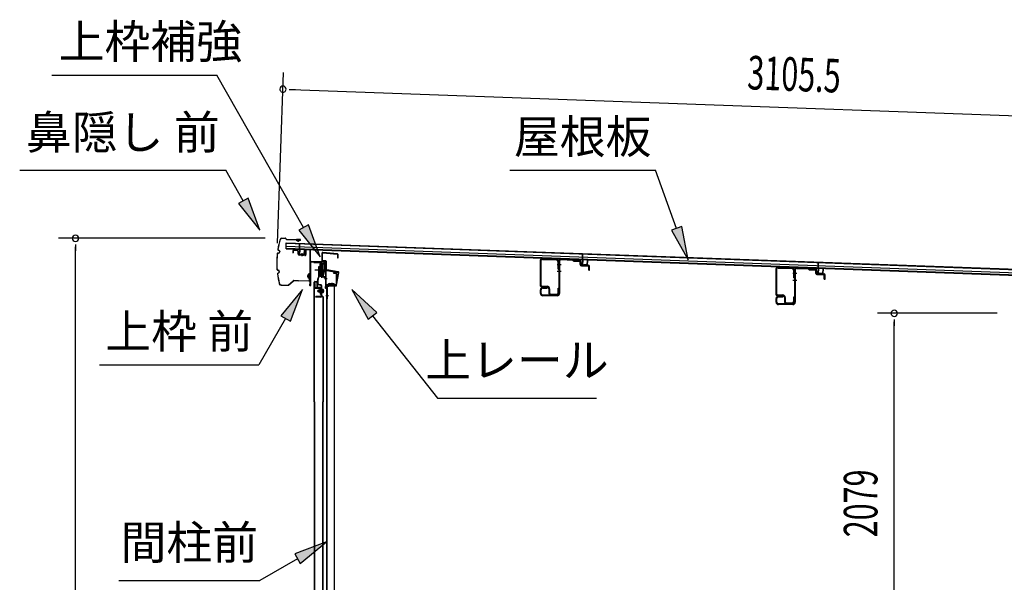
# Model space of a CAD drawing. Extents: x 543 to 20478, y 217 to 14052.
# Drawn here: x 11150 to 14079, y 5827 to 7501 of the extents above; entities that cross this region are included whole.
import ezdxf
from ezdxf.enums import TextEntityAlignment as Align

# ---------------------------------------------------------------- set-up
doc = ezdxf.new("R2010")
doc.units = 0
doc.header["$LTSCALE"] = 50
doc.header["$MEASUREMENT"] = 0
doc.linetypes.add('1PL-M', pattern=[15, 12, -1, 1, -1])
for name, color, linetype in [('HIKIDASHI', 6, 'CONTINUOUS'), ('SUNPOU', 4, 'CONTINUOUS'), ('もや', 2, 'CONTINUOUS'), ('ボルト', 1, 'CONTINUOUS'), ('上レール', 3, 'CONTINUOUS'), ('上枠前', 2, 'CONTINUOUS'), ('上枠補強', 2, 'CONTINUOUS'), ('屋根35', 3, 'CONTINUOUS'), ('屋根桟', 5, 'CONTINUOUS'), ('扉後', 3, 'CONTINUOUS'), ('扉戸車プレート', 6, 'CONTINUOUS'), ('扉戸車補強', 2, 'CONTINUOUS'), ('間柱', 3, 'CONTINUOUS'), ('間柱取付金具', 3, 'CONTINUOUS'), ('鼻隠し前', 1, 'CONTINUOUS')]:
    doc.layers.add(name, color=color, linetype=linetype)
doc.styles.add('00', font='ROMANS', dxfattribs={"width": 0.666667, "bigfont": 'BIGFONT'})
doc.styles.add('01', font='ROMANS', dxfattribs={"height": 3, "bigfont": 'BIGFONT'})

msp = doc.modelspace()

# ---------------------------------------------------------------- linework, layer by layer
at = {"layer": 'HIKIDASHI'}
for p, q in [((11246.1, 7336), (11737, 7336)), ((11995, 6882.6), (11737, 7336)), ((11150.2, 7052.9), (11763.5, 7052.9)), ((11815.2, 6962.1), (11763.5, 7052.9)), ((12608.3, 7052.9), (13041.6, 7052.9)), ((13104.6, 6879.9), (13041.6, 7052.9)), ((11829.7, 6970.3), (11800.7, 6953.8)), ((11800.7, 6953.8), (11864.7, 6875.1)), ((11864.7, 6875.1), (11829.7, 6970.3)), ((12009.5, 6890.8), (11980.5, 6874.3)), ((12044.5, 6795.7), (12009.5, 6890.8)), ((13120.3, 6885.6), (13088.9, 6874.2)), ((13138.8, 6785.9), (13120.3, 6885.6)), ((11980.5, 6874.3), (12044.5, 6795.7)), ((13088.9, 6874.2), (13138.8, 6785.9)), ((11991.2, 6698.4), (11926.8, 6620.1)), ((11955.7, 6603.4), (11991.2, 6698.4)), ((12213.2, 6630.1), (12138.2, 6698.4)), ((12138.2, 6698.4), (12187, 6609.5)), ((12187, 6609.5), (12213.2, 6630.1)), ((11941.2, 6611.8), (11861.3, 6473.4)), ((11926.8, 6620.1), (11955.7, 6603.4)), ((12200.1, 6619.8), (12392.9, 6374.9)), ((11388, 6473.4), (11861.3, 6473.4)), ((12392.9, 6374.9), (12866.2, 6374.9)), ((12063.3, 5946.7), (11968.3, 5911.1)), ((11985, 5882.2), (12063.3, 5946.7)), ((11976.7, 5896.7), (11864.9, 5832.1)), ((11968.3, 5911.1), (11985, 5882.2)), ((11444.9, 5832.1), (11864.9, 5832.1))]:
    msp.add_line(p, q, dxfattribs=at)
for points in [[(11800.7, 6953.8), (11829.7, 6970.3), (11864.7, 6875.1)], [(11980.5, 6874.3), (12009.5, 6890.8), (12044.5, 6795.7)], [(13088.9, 6874.2), (13120.3, 6885.6), (13138.8, 6785.9)], [(11955.7, 6603.4), (11926.8, 6620.1), (11991.2, 6698.4)], [(12213.2, 6630.1), (12187, 6609.5), (12138.2, 6698.4)], [(11985, 5882.2), (11968.3, 5911.1), (12063.3, 5946.7)]]:
    msp.add_solid(points, dxfattribs=at)
at = {"layer": 'SUNPOU'}
for p, q in [((11916.8, 6836.3), (11935.3, 7344.2)), ((11952.2, 7293.5), (11970.9, 7292.8)), ((11958.4, 7293.3), (15013.8, 7182)), ((11880, 6850.5), (11266.1, 6850.5)), ((11316.1, 6831.8), (11316.1, 6813)), ((11316.1, 4521.3), (11316.1, 6825.5)), ((14058.6, 6627.3), (13702, 6627.3)), ((13752, 6608.5), (13752, 6589.8)), ((13752, 4573.5), (13752, 6602.3))]:
    msp.add_line(p, q, dxfattribs=at)
for centre, radius, start, end in [((11933.5, 7294.2), 9.37, 357.9134, 177.9134), ((11933.5, 7294.2), 9.37, 177.9134, 357.9134), ((11316.1, 6850.5), 9.38, 90, 270), ((11316.1, 6850.5), 9.38, 270, 90), ((13752, 6627.3), 9.38, 90, 270), ((13752, 6627.3), 9.38, 270, 90)]:
    msp.add_arc(centre, radius, start, end, dxfattribs=at)
at = {"layer": 'もや'}
for p, q in [((12698.3, 6782.8), (12698.3, 6712)), ((12700.6, 6782.8), (12700.6, 6712)), ((12705.8, 6787.8), (12747.2, 6786.3)), ((12705.9, 6790.1), (12747.3, 6788.6)), ((12752, 6758.3), (12752, 6781.3)), ((12754.3, 6782), (12754.3, 6686.6)), ((12754.3, 6758.3), (12754.3, 6781.3)), ((12756.6, 6782), (12756.6, 6686.6)), ((12761.8, 6787), (12794.5, 6785.8)), ((12761.9, 6789.3), (12794.5, 6788.1)), ((12796.9, 6783.7), (12795.1, 6785.5)), ((12798.6, 6785.3), (12796.7, 6787.1)), ((12799.1, 6782.7), (12817.1, 6782.1)), ((12799.2, 6785), (12817.2, 6784.4)), ((12818, 6772.1), (12818, 6781.1)), ((12820.3, 6772.1), (12820.3, 6781.1)), ((12821.2, 6768.8), (12842.1, 6768.1)), ((12821.3, 6771.1), (12842.2, 6770.4)), ((12843, 6755.3), (12843, 6767.1)), ((12845.3, 6755.3), (12845.3, 6767.1)), ((12752, 6758.3), (12754.3, 6758.3)), ((12843, 6755.3), (12845.3, 6755.3)), ((13399.3, 6756.8), (13399.3, 6686)), ((13401.6, 6756.8), (13401.6, 6686)), ((13406.8, 6761.8), (13448.2, 6760.3)), ((13406.9, 6764.1), (13448.3, 6762.6)), ((13453, 6732.3), (13453, 6755.3)), ((13455.3, 6756), (13455.3, 6660.6)), ((13455.3, 6732.3), (13455.3, 6755.3)), ((13457.6, 6756), (13457.6, 6660.6)), ((13462.8, 6761), (13495.5, 6759.8)), ((13462.9, 6763.3), (13495.5, 6762.1)), ((13497.9, 6757.7), (13496.1, 6759.5)), ((13499.6, 6759.3), (13497.7, 6761.1)), ((13500.1, 6756.7), (13518.1, 6756.1)), ((13500.2, 6759), (13518.2, 6758.4)), ((13519, 6746.1), (13519, 6755.1)), ((13521.3, 6746.1), (13521.3, 6755.1)), ((13522.2, 6742.8), (13543.1, 6742.1)), ((13522.3, 6745.1), (13543.2, 6744.4)), ((13544, 6729.3), (13544, 6741.1)), ((13546.3, 6729.3), (13546.3, 6741.1)), ((13453, 6732.3), (13455.3, 6732.3)), ((13544, 6729.3), (13546.3, 6729.3)), ((12699.3, 6686.6), (12699.3, 6697)), ((12701.6, 6686.6), (12701.6, 6697)), ((12704.9, 6707.7), (12719.3, 6707.7)), ((12704.9, 6705.4), (12719.3, 6705.4)), ((12706.6, 6704.3), (12719.3, 6704.3)), ((12706.6, 6702), (12719.3, 6702)), ((12749.3, 6681.6), (12706.6, 6681.6)), ((12749.3, 6679.3), (12706.6, 6679.3)), ((12719.3, 6702), (12719.3, 6704.3)), ((12724.3, 6700.4), (12724.3, 6688.5)), ((12726.6, 6700.4), (12726.6, 6688.5)), ((12730.9, 6684.2), (12747.7, 6684.2)), ((12730.9, 6681.9), (12747.7, 6681.9)), ((12752, 6688.5), (12752, 6701.9)), ((12752, 6701.9), (12754.3, 6701.9)), ((12754.3, 6688.5), (12754.3, 6701.9)), ((13405.9, 6681.7), (13420.3, 6681.7)), ((13405.9, 6679.4), (13420.3, 6679.4)), ((13400.3, 6660.6), (13400.3, 6671)), ((13402.6, 6660.6), (13402.6, 6671)), ((13407.6, 6678.3), (13420.3, 6678.3)), ((13407.6, 6676), (13420.3, 6676)), ((13450.3, 6655.6), (13407.6, 6655.6)), ((13450.3, 6653.3), (13407.6, 6653.3)), ((13420.3, 6676), (13420.3, 6678.3)), ((13425.3, 6674.4), (13425.3, 6662.5)), ((13427.6, 6674.4), (13427.6, 6662.5)), ((13431.9, 6658.2), (13448.7, 6658.2)), ((13431.9, 6655.9), (13448.7, 6655.9)), ((13453, 6662.5), (13453, 6675.9)), ((13453, 6675.9), (13455.3, 6675.9)), ((13455.3, 6662.5), (13455.3, 6675.9))]:
    msp.add_line(p, q, dxfattribs=at)
at = {"layer": 'もや', "color": 6}
for p, q in [((12749.3, 6772.3), (12761.6, 6772.3)), ((12749.3, 6752.3), (12761.6, 6752.3)), ((13450.3, 6746.3), (13462.6, 6746.3)), ((13450.3, 6726.3), (13462.6, 6726.3))]:
    msp.add_line(p, q, dxfattribs=at)
at = {"layer": 'もや'}
for centre, radius, start, end in [((12705.6, 6782.8), 7.3, 87.9, 180), ((12705.6, 6782.8), 5, 87.9, 180), ((12747, 6781.3), 5, 0, 87.9), ((12747, 6781.3), 7.3, 0, 87.9), ((12761.6, 6782), 7.3, 87.9, 180), ((12761.6, 6782), 5, 87.9, 180), ((12794.4, 6784.8), 3.3, 45, 87.9), ((12794.4, 6784.8), 1, 45, 87.9), ((12799.3, 6786), 3.3, 225, 267.9), ((12799.3, 6786), 1, 225, 267.9), ((12817, 6781.1), 1, 0, 87.9), ((12817, 6781.1), 3.3, 0, 87.9), ((12821.3, 6772.1), 3.3, 180, 267.9), ((12821.3, 6772.1), 1, 180, 267.9), ((12842, 6767.1), 1, 0, 87.9), ((12842, 6767.1), 3.3, 0, 87.9), ((13406.6, 6756.8), 7.3, 87.9, 180), ((13406.6, 6756.8), 5, 87.9, 180), ((13448, 6755.3), 5, 0, 87.9), ((13448, 6755.3), 7.3, 0, 87.9), ((13462.6, 6756), 7.3, 87.9, 180), ((13462.6, 6756), 5, 87.9, 180), ((13495.4, 6758.8), 3.3, 45, 87.9), ((13495.4, 6758.8), 1, 45, 87.9), ((13500.3, 6760), 3.3, 225, 267.9), ((13500.3, 6760), 1, 225, 267.9), ((13518, 6755.1), 1, 0, 87.9), ((13518, 6755.1), 3.3, 0, 87.9), ((13522.3, 6746.1), 3.3, 180, 267.9), ((13522.3, 6746.1), 1, 180, 267.9), ((13543, 6741.1), 1, 0, 87.9), ((13543, 6741.1), 3.3, 0, 87.9), ((12704.9, 6712), 6.6, 180, 270), ((12704.9, 6712), 4.3, 180, 270), ((12706.6, 6697), 7.3, 90, 180), ((12706.6, 6686.6), 7.3, 180, 270), ((12706.6, 6697), 5, 90, 180), ((12706.6, 6686.6), 5, 180, 270), ((12719.3, 6700.4), 7.3, 0, 90), ((12719.3, 6700.4), 5, 0, 90), ((12730.9, 6688.5), 6.6, 180, 270), ((12730.9, 6688.5), 4.3, 180, 270), ((12747.7, 6688.5), 4.3, 270, 0), ((12747.7, 6688.5), 6.6, 270, 0), ((12749.3, 6686.6), 5, 270, 0), ((12749.3, 6686.6), 7.3, 270, 0), ((13405.9, 6686), 6.6, 180, 270), ((13405.9, 6686), 4.3, 180, 270), ((13420.3, 6674.4), 7.3, 0, 90), ((13420.3, 6674.4), 5, 0, 90), ((13407.6, 6671), 7.3, 90, 180), ((13407.6, 6660.6), 7.3, 180, 270), ((13407.6, 6671), 5, 90, 180), ((13407.6, 6660.6), 5, 180, 270), ((13431.9, 6662.5), 6.6, 180, 270), ((13431.9, 6662.5), 4.3, 180, 270), ((13448.7, 6662.5), 4.3, 270, 0), ((13448.7, 6662.5), 6.6, 270, 0), ((13450.3, 6660.6), 5, 270, 0), ((13450.3, 6660.6), 7.3, 270, 0)]:
    msp.add_arc(centre, radius, start, end, dxfattribs=at)
at = {"layer": 'ボルト', "color": 6, "linetype": '1PL-M'}
msp.add_line((12034.7, 6693.6), (12056, 6693.6), dxfattribs=at)
at = {"layer": 'ボルト'}
for p, q in [((12038.8, 6696), (12039.4, 6696.6)), ((12038.8, 6691.2), (12038.8, 6696)), ((12039.4, 6690.6), (12038.8, 6691.2)), ((12039.4, 6696.6), (12042.1, 6696.6)), ((12039.4, 6690.6), (12039.4, 6696.6)), ((12042.1, 6690.6), (12039.4, 6690.6)), ((12049.3, 6699.8), (12049.3, 6687.3)), ((12049.3, 6699.3), (12051.7, 6699.3)), ((12049.3, 6696.5), (12051.7, 6696.5)), ((12049.3, 6690.7), (12051.7, 6690.7)), ((12051.7, 6687.8), (12049.3, 6687.8)), ((12051.7, 6699.3), (12052.6, 6699.3)), ((12051.7, 6696.5), (12052.6, 6696.5)), ((12051.7, 6690.7), (12052.6, 6690.7)), ((12052.6, 6687.8), (12051.7, 6687.8)), ((12053.3, 6697.9), (12053.3, 6689.3))]:
    msp.add_line(p, q, dxfattribs=at)
at = {"layer": 'ボルト', "color": 6}
for p, q in [((12038.8, 6696), (12042.1, 6696)), ((12038.8, 6691.2), (12042.1, 6691.2))]:
    msp.add_line(p, q, dxfattribs=at)
at = {"layer": 'ボルト'}
for centre, radius, start, end in [((12051.6, 6697.9), 1.73, 359.9934, 56.3802), ((12051.6, 6697.9), 1.73, 303.6331, 359.9934), ((12047.6, 6693.6), 5.75, 330, 30), ((12051.6, 6689.3), 1.73, 0.0066, 56.3669), ((12051.6, 6689.3), 1.73, 303.6198, 0.0066)]:
    msp.add_arc(centre, radius, start, end, dxfattribs=at)
at = {"layer": '上レール'}
for p, q in [((12025.5, 6780.3), (12026.7, 6780.3)), ((12025.5, 6780.3), (12025.5, 6778.4)), ((12025.5, 6778.4), (12045.1, 6778.4)), ((12026.7, 6780.3), (12026.7, 6779.6)), ((12026.7, 6779.6), (12046.3, 6779.6)), ((12045.1, 6778.4), (12045.1, 6774.6)), ((12045.1, 6774.6), (12056.9, 6774.6)), ((12046.3, 6779.6), (12046.3, 6775.8)), ((12046.3, 6775.8), (12056.9, 6775.8)), ((12054.5, 6779.6), (12054.5, 6778.4)), ((12054.5, 6779.6), (12058.1, 6779.6)), ((12054.5, 6778.4), (12056.9, 6778.4)), ((12056.9, 6778.4), (12056.9, 6775.8)), ((12056.9, 6774.6), (12056.9, 6755.4)), ((12058.1, 6776.1), (12058.1, 6779.6)), ((12058.1, 6776.1), (12060.5, 6776.1)), ((12058.1, 6775.1), (12060.5, 6775.1)), ((12058.1, 6775.1), (12058.1, 6755.2)), ((12060.5, 6775.1), (12060.5, 6776.1)), ((12046.2, 6739.9), (12046.2, 6739.9)), ((12046.5, 6739.6), (12047, 6739.6)), ((12047, 6736.1), (12047, 6739.6)), ((12047, 6736.1), (12047, 6739.6)), ((12048.2, 6739.6), (12048.7, 6739.6)), ((12048.2, 6737.3), (12048.2, 6739.6)), ((12049.1, 6739.9), (12049.1, 6739.9)), ((12052.1, 6737.3), (12056.9, 6755.4)), ((12053.3, 6737.1), (12058.1, 6755.2)), ((12047, 6736.1), (12057.5, 6736.1)), ((12048.2, 6737.3), (12052.1, 6737.3)), ((12053.3, 6737.1), (12057.9, 6737.1)), ((12053.3, 6737.1), (12058.5, 6737.1)), ((12057.5, 6732.1), (12057.5, 6736.1)), ((12060.5, 6732.1), (12057.5, 6732.1)), ((12058.5, 6737.1), (12058.5, 6733.1)), ((12058.5, 6733.1), (12060.5, 6733.1)), ((12060.5, 6733.1), (12060.5, 6732.1))]:
    msp.add_line(p, q, dxfattribs=at)
for centre, radius, start, end in [((12047.6, 6739.6), 1.5, 16.8836, 163.1164), ((12046.5, 6739.9), 0.34, 163.1164, 180), ((12046.5, 6739.9), 0.34, 180, 270), ((12048.7, 6739.9), 0.34, 270, 0), ((12048.7, 6739.9), 0.34, 0, 16.8836)]:
    msp.add_arc(centre, radius, start, end, dxfattribs=at)
at = {"layer": '上枠前'}
for p, q in [((11962.5, 6811.9), (11962.5, 6807.1)), ((11962.5, 6807.1), (11963.5, 6807.1)), ((11963.5, 6811.9), (11963.5, 6807.1)), ((11976.7, 6814.2), (11965.7, 6814.9)), ((11976.7, 6813.2), (11965.7, 6813.9)), ((11978.5, 6802.9), (11978.5, 6811.2)), ((11979.5, 6802.9), (11979.5, 6811.2)), ((11998.3, 6798.9), (11981.3, 6799.9)), ((11998.4, 6799.9), (11981.4, 6800.9)), ((12000.5, 6814.7), (12000.5, 6802.1)), ((12000.5, 6814.6), (12000.5, 6801.9)), ((12001.5, 6814.7), (12001.5, 6802.1)), ((12001.5, 6814.6), (12001.5, 6801.9)), ((12003.7, 6817.6), (12012.7, 6817)), ((12003.7, 6816.6), (12012.7, 6816.1)), ((12014.5, 6717.6), (12014.5, 6814.2)), ((12014.5, 6717.6), (12014.5, 6814.1)), ((12015.5, 6711.3), (12015.5, 6814.2)), ((12015.5, 6711.3), (12015.5, 6814.1)), ((12016.5, 6711.3), (12016.5, 6778.3)), ((12019.5, 6781.3), (12058.5, 6781.3)), ((12019.5, 6780.3), (12058.5, 6780.3)), ((12060.5, 6710.6), (12060.5, 6778.3)), ((12061.5, 6704.3), (12061.5, 6778.3)), ((12084, 6747.3), (12090.5, 6747.3)), ((12084, 6746.3), (12090.5, 6746.3)), ((12092.5, 6716.3), (12092.5, 6744.3)), ((12093.5, 6715.5), (12093.5, 6744.3)), ((12014.4, 6717), (12012.6, 6712)), ((12015.4, 6716.6), (12013.6, 6711.6)), ((12060.4, 6710), (12058.6, 6705)), ((12061.4, 6709.6), (12059.6, 6704.6)), ((12062.5, 6704.3), (12062.5, 6710.3)), ((12064.5, 6713.3), (12089.5, 6713.3)), ((12064.5, 6712.3), (12089.5, 6712.3))]:
    msp.add_line(p, q, dxfattribs=at)
at = {"layer": '上枠前', "color": 6}
msp.add_line((12065.3, 6729.8), (12057.3, 6729.8), dxfattribs=at)
at = {"layer": '上枠前'}
for centre, radius, start, end in [((11965.5, 6811.9), 3, 86.5, 180), ((11965.5, 6811.9), 2, 86.5, 180), ((11976.5, 6811.2), 3, 0, 86.5), ((11976.5, 6811.2), 2, 0, 86.5), ((11981.5, 6802.9), 3, 180, 266.5), ((11981.5, 6802.9), 2, 180, 266.5), ((11998.5, 6801.9), 3, 266.5, 0), ((11998.5, 6801.9), 2, 266.5, 0), ((12003.5, 6814.6), 3, 86.5, 180), ((12003.5, 6814.6), 2, 86.5, 180), ((12012.5, 6814.1), 3, 0, 86.5), ((12012.5, 6814.1), 2, 0, 86.5), ((12018.5, 6778.3), 3, 90, 180), ((12018.5, 6778.3), 2, 90, 180), ((12058.5, 6778.3), 3, 0, 90), ((12058.5, 6778.3), 2, 0, 90), ((12084, 6746.8), 0.5, 90, 270), ((12090.5, 6744.3), 3, 0, 90), ((12090.5, 6744.3), 2, 0, 90), ((12014.5, 6711.3), 2, 160.5288, 0), ((12014.5, 6711.3), 1, 160.5288, 0), ((12012.5, 6717.6), 2, 340.5288, 0), ((12012.5, 6717.6), 3, 340.5288, 0), ((12058.5, 6710.6), 2, 340.5288, 0), ((12058.5, 6710.6), 3, 340.5288, 0), ((12064.5, 6710.3), 3, 90, 180), ((12064.5, 6710.3), 2, 90, 180), ((12089.5, 6716.3), 3, 270, 0), ((12089.5, 6716.3), 4, 270, 0), ((12060.5, 6704.3), 2, 160.5288, 0), ((12060.5, 6704.3), 1, 160.5288, 0)]:
    msp.add_arc(centre, radius, start, end, dxfattribs=at)
at = {"layer": '上枠補強', "flags": 128}
msp.add_lwpolyline([(12090.7, 6710.4), (12062.8, 6710.4), (12062.8, 6708.8), (12090.7, 6708.8, 0.36397), (12093.2, 6710.9), (12099.7, 6747.6, 0.414214), (12097.6, 6750.6), (12064, 6756.5, -0.36397), (12063.1, 6757.5), (12063.1, 6780.3, 0.414214), (12060.5, 6782.9), (12052.1, 6782.9, -0.414214), (12051.1, 6783.9), (12051.1, 6805.9, -0.442617), (12052.2, 6806.9), (12095, 6802.8, -0.386369), (12095.9, 6801.8), (12095.9, 6792.7), (12097.5, 6792.7), (12097.5, 6801.8, 0.386369), (12095.2, 6804.4), (12052.4, 6808.5, 0.442617), (12049.5, 6805.9), (12049.5, 6783.9, 0.414214), (12052.1, 6781.3), (12060.5, 6781.3, -0.414214), (12061.5, 6780.3), (12061.5, 6757.5, 0.36397), (12063.7, 6754.9), (12097.3, 6749, -0.414214), (12098.1, 6747.8), (12091.6, 6711.2, -0.36397)], format="xyb", close=True, dxfattribs=at)
at = {"layer": '屋根35'}
for p, q in [((11942.5, 6819.4), (11943.1, 6837.3)), ((11942.5, 6819.4), (11943.1, 6837.3)), ((11942.8, 6827.3), (14963.8, 6717.3)), ((11943.1, 6837.3), (14989.1, 6726.4)), ((11943.1, 6835.8), (14964.1, 6725.8)), ((11942.5, 6820.9), (14963.5, 6710.8)), ((11942.5, 6819.4), (14988.5, 6708.4))]:
    msp.add_line(p, q, dxfattribs=at)
at = {"layer": '屋根桟', "color": 2}
for p, q in [((11982.4, 6817.6), (11983.1, 6834.4)), ((11983.1, 6834.4), (11984.1, 6834.3)), ((11983.4, 6815.9), (11984.1, 6834.3)), ((11962.4, 6817.6), (11962.5, 6818.6)), ((11962.4, 6817.6), (11981.4, 6816.9)), ((11962.5, 6818.6), (11981.5, 6817.9)), ((11965.4, 6817.6), (11967.1, 6816.4)), ((11966, 6818.4), (11967.7, 6817.2)), ((11969.8, 6815.4), (11973.8, 6815.3)), ((11969.9, 6816.4), (11973.8, 6816.3)), ((11977.8, 6818), (11976.1, 6816.9)), ((11978.4, 6817.1), (11976.6, 6816)), ((11982.4, 6815.9), (11981.9, 6802.9)), ((11983.4, 6815.9), (11982.9, 6802.9)), ((11983.8, 6800.8), (11995.8, 6800.4)), ((11983.9, 6801.8), (11995.9, 6801.4)), ((11986.2, 6801.8), (11986.2, 6803.5)), ((11986.2, 6803.5), (11993.6, 6803.3)), ((11987.4, 6801.7), (11987.4, 6803.5)), ((11990, 6806.3), (11989.7, 6796.8)), ((11992.4, 6801.5), (11992.4, 6803.3)), ((11993.6, 6801.5), (11993.6, 6803.3)), ((11996.9, 6802.4), (11997.4, 6815.4)), ((11997.4, 6815.4), (11998.4, 6815.3)), ((11997.9, 6802.3), (11998.4, 6815.3)), ((12824.4, 6787), (12825, 6803.7)), ((12825, 6803.7), (12826, 6803.7)), ((12825.3, 6785.2), (12826, 6803.7)), ((12804.4, 6787.9), (12823.4, 6787.3)), ((12804.4, 6786.9), (12804.4, 6787.9)), ((12804.4, 6786.9), (12823.4, 6786.3)), ((12807.3, 6786.9), (12809, 6785.7)), ((12807.9, 6787.7), (12809.6, 6786.5)), ((12811.8, 6785.8), (12815.8, 6785.6)), ((12811.8, 6784.8), (12815.7, 6784.6)), ((12819.8, 6787.3), (12818, 6786.2)), ((12820.3, 6786.5), (12818.5, 6785.4)), ((12824.3, 6785.2), (12823.9, 6772.2)), ((12825.3, 6785.2), (12824.8, 6772.2)), ((12825.8, 6771.2), (12837.8, 6770.7)), ((12825.8, 6770.2), (12837.8, 6769.7)), ((12828.1, 6771.1), (12828.2, 6772.9)), ((12828.2, 6772.9), (12835.6, 6772.6)), ((12829.3, 6771), (12829.4, 6772.8)), ((12834.3, 6770.8), (12834.4, 6772.6)), ((12835.5, 6770.8), (12835.6, 6772.6)), ((12838.8, 6771.7), (12839.3, 6784.7)), ((12839.3, 6784.7), (12840.3, 6784.6)), ((12839.8, 6771.6), (12840.3, 6784.6)), ((13525.4, 6761.4), (13526, 6778.2)), ((13526, 6778.2), (13527, 6778.1)), ((13526.4, 6759.6), (13527, 6778.1)), ((13505.4, 6762.4), (13524.4, 6761.7)), ((13505.4, 6761.4), (13505.4, 6762.4)), ((13505.4, 6761.4), (13524.4, 6760.7)), ((13508.4, 6761.4), (13510.1, 6760.2)), ((13508.9, 6762.2), (13510.6, 6761)), ((13512.8, 6760.2), (13516.8, 6760.1)), ((13512.8, 6759.2), (13516.8, 6759.1)), ((13520.8, 6761.8), (13519, 6760.7)), ((13521.3, 6760.9), (13519.6, 6759.8)), ((13525.4, 6759.7), (13524.9, 6746.7)), ((13526.4, 6759.6), (13525.9, 6746.7)), ((13526.8, 6745.6), (13538.8, 6745.2)), ((13526.8, 6744.6), (13538.8, 6744.2)), ((13529.1, 6745.5), (13529.2, 6747.3)), ((13529.2, 6747.3), (13536.6, 6747.1)), ((13530.3, 6745.5), (13530.4, 6747.3)), ((13535.3, 6745.3), (13535.4, 6747.1)), ((13536.5, 6745.3), (13536.6, 6747.1)), ((13539.9, 6746.1), (13540.3, 6759.1)), ((13540.3, 6759.1), (13541.3, 6759.1)), ((13540.9, 6746.1), (13541.3, 6759.1))]:
    msp.add_line(p, q, dxfattribs=at)
for centre, radius, start, end in [((11970, 6820.4), 5, 234.2233, 267.9134), ((11970, 6820.4), 4, 234.2233, 267.9134), ((11974, 6820.3), 4, 267.9134, 301.6035), ((11974, 6820.3), 5, 267.9134, 301.6035), ((11981.4, 6815.9), 1, 357.9134, 87.9134), ((11981.4, 6815.9), 2, 357.9134, 87.9134), ((11983.9, 6802.8), 2, 177.9134, 267.9134), ((11983.9, 6802.8), 1, 177.9134, 267.9134), ((11986.4, 6801.7), 1, 267.9134, 357.9134), ((11993.4, 6801.5), 1, 177.9134, 267.9134), ((11995.9, 6802.4), 2, 267.9134, 357.9134), ((11995.9, 6802.4), 1, 267.9134, 357.9134), ((12811.9, 6789.8), 5, 234.2233, 267.9134), ((12811.9, 6789.8), 4, 234.2233, 267.9134), ((12815.9, 6789.6), 5, 267.9134, 301.6035), ((12815.9, 6789.6), 4, 267.9134, 301.6035), ((12823.3, 6785.3), 2, 357.9134, 87.9134), ((12823.3, 6785.3), 1, 357.9134, 87.9134), ((12825.8, 6772.2), 2, 177.9134, 267.9134), ((12825.8, 6772.2), 1, 177.9134, 267.9134), ((12828.3, 6771.1), 1, 267.9134, 357.9134), ((12835.3, 6770.8), 1, 177.9134, 267.9134), ((12837.8, 6771.7), 1, 267.9134, 357.9134), ((12837.8, 6771.7), 2, 267.9134, 357.9134), ((13513, 6764.2), 5, 234.2233, 267.9134), ((13513, 6764.2), 4, 234.2233, 267.9134), ((13516.9, 6764.1), 4, 267.9134, 301.6035), ((13516.9, 6764.1), 5, 267.9134, 301.6035), ((13524.4, 6759.7), 2, 357.9134, 87.9134), ((13524.4, 6759.7), 1, 357.9134, 87.9134), ((13526.9, 6746.6), 2, 177.9134, 267.9134), ((13526.9, 6746.6), 1, 177.9134, 267.9134), ((13529.3, 6745.5), 1, 267.9134, 357.9134), ((13536.3, 6745.3), 1, 177.9134, 267.9134), ((13538.9, 6746.2), 2, 267.9134, 357.9134), ((13538.9, 6746.2), 1, 267.9134, 357.9134)]:
    msp.add_arc(centre, radius, start, end, dxfattribs=at)
at = {"layer": '扉後'}
for p, q in [((12026.7, 6363.4), (12026.7, 6720)), ((12027.3, 6363.4), (12027.3, 6720)), ((12028.3, 6721.6), (12034.1, 6721.6)), ((12028.3, 6721), (12034.1, 6721)), ((12035.1, 6704.6), (12035.1, 6720)), ((12035.7, 6704.6), (12035.7, 6720)), ((12046.1, 6703.6), (12036.7, 6703.6)), ((12046.1, 6703), (12036.7, 6703)), ((12046.1, 6701.6), (12046.7, 6701.6)), ((12046.1, 6683), (12046.1, 6701.6)), ((12051.9, 6676.6), (12046.6, 6681.9)), ((12046.7, 6683), (12046.7, 6701.6)), ((12047.1, 6695.6), (12046.7, 6695.6)), ((12052.3, 6677.1), (12047, 6682.3)), ((12047.1, 6684.2), (12047.1, 6702)), ((12047.1, 6684.2), (12047.7, 6684.2)), ((12047.7, 6684.2), (12047.7, 6702)), ((12052.1, 6675.9), (12052.1, 6363.4)), ((12052.7, 6675.9), (12052.7, 6363.4)), ((12026.7, 6363.4), (12026.7, 4545.2)), ((12027.3, 6363.4), (12027.3, 4545.2)), ((12052.1, 4589.3), (12052.1, 6363.4)), ((12052.7, 4589.3), (12052.7, 6363.4))]:
    msp.add_line(p, q, dxfattribs=at)
for centre, radius, start, end in [((12028.3, 6720), 1.6, 141.3178, 180), ((12028.3, 6720), 1.6, 90, 141.3178), ((12028.3, 6720), 1, 90, 180), ((12034.1, 6720), 1.6, 38.6822, 90), ((12034.1, 6720), 1, 0, 90), ((12034.1, 6720), 1.6, 0, 38.6822), ((12036.7, 6704.6), 1.6, 180, 270), ((12036.7, 6704.6), 1, 180, 270), ((12046.1, 6702), 1.6, 0, 90), ((12046.1, 6702), 1, 0, 90), ((12047.7, 6683), 1.6, 180, 225), ((12047.1, 6684.2), 0.6, 228.1897, 0), ((12047.7, 6683), 1, 180, 225), ((12051.1, 6675.9), 1, 0, 45), ((12051.1, 6675.9), 1.6, 0, 45)]:
    msp.add_arc(centre, radius, start, end, dxfattribs=at)
at = {"layer": '扉戸車プレート'}
for p, q in [((12043.6, 6767.1), (12041.8, 6766.8)), ((12041.8, 6737.8), (12041.8, 6766.8)), ((12044.1, 6774.1), (12043.6, 6773.6)), ((12043.6, 6773.6), (12043.6, 6738.6)), ((12045.6, 6774.1), (12044.1, 6774.1)), ((12044.1, 6774.1), (12044.1, 6738.1)), ((12045.6, 6774.1), (12045.6, 6738.1)), ((12047.6, 6780.2), (12047.6, 6733.1)), ((12051.1, 6774.1), (12049.6, 6774.1)), ((12049.6, 6774.1), (12049.6, 6738.1)), ((12051.6, 6773.6), (12051.1, 6774.1)), ((12051.1, 6774.1), (12051.1, 6738.1)), ((12051.6, 6773.6), (12051.6, 6738.6)), ((12028.3, 6756.1), (12062.3, 6756.1)), ((12040.2, 6737.8), (12040.2, 6766.1)), ((12040.2, 6766.1), (12041.8, 6766.1)), ((12041.8, 6745.3), (12043.6, 6745.1)), ((12044.1, 6738.1), (12043.6, 6738.6)), ((12044.1, 6738.1), (12045.6, 6738.1)), ((12049.6, 6738.1), (12051.1, 6738.1)), ((12051.1, 6738.1), (12051.6, 6738.6)), ((12036.7, 6715.1), (12036.7, 6727.7)), ((12037, 6729), (12040.1, 6737)), ((12038.3, 6715.1), (12038.3, 6727.7)), ((12038.3, 6715.1), (12038.3, 6727.7)), ((12038.5, 6728.4), (12041.6, 6736.5)), ((12046.3, 6710.3), (12039.4, 6711.7)), ((12046.7, 6711.8), (12039.8, 6713.2)), ((12047.7, 6679.2), (12047.7, 6708.3)), ((12049.3, 6679.2), (12049.3, 6708.3)), ((12045.7, 6677.2), (12031.3, 6677.2)), ((12031.3, 6675.6), (12031.3, 6677.2)), ((12045.7, 6675.6), (12031.3, 6675.6))]:
    msp.add_line(p, q, dxfattribs=at)
for centre, radius, start, end in [((12047.6, 6773.1), 2, 180, 0), ((12038.2, 6737.8), 2, 338.7495, 0), ((12038.2, 6737.8), 3.6, 338.7495, 0), ((12047.6, 6739.1), 2, 0, 180), ((12040.3, 6727.7), 3.6, 158.7495, 180), ((12040.3, 6715.1), 3.6, 180, 255.1065), ((12040.3, 6727.7), 2, 158.7495, 180), ((12040.3, 6715.1), 2, 180, 255.1065), ((12045.7, 6708.3), 2, 0, 75.1065), ((12045.7, 6708.3), 3.6, 0, 75.1065), ((12045.7, 6679.2), 2, 270, 0), ((12045.7, 6679.2), 3.6, 270, 0)]:
    msp.add_arc(centre, radius, start, end, dxfattribs=at)
at = {"layer": '扉戸車補強'}
for p, q in [((12028.1, 6704.1), (12028.1, 6715.6)), ((12029.7, 6715.6), (12028.1, 6715.6)), ((12029.7, 6704.1), (12029.7, 6715.6)), ((12043.5, 6703.1), (12030.7, 6703.1)), ((12043.5, 6701.5), (12030.7, 6701.5)), ((12043.5, 6698.2), (12042.1, 6698.2)), ((12042.1, 6698.2), (12042.1, 6689)), ((12042.1, 6689), (12042.1, 6690.6)), ((12043.5, 6689), (12042.1, 6689)), ((12044.5, 6699.2), (12044.5, 6700.5)), ((12044.5, 6688), (12044.5, 6699.2)), ((12044.5, 6688), (12044.5, 6684.6)), ((12046.1, 6684.6), (12044.5, 6684.6)), ((12046.1, 6684.6), (12046.1, 6700.5))]:
    msp.add_line(p, q, dxfattribs=at)
for centre, radius, start, end in [((12030.7, 6704.1), 2.6, 180, 270), ((12030.7, 6704.1), 1, 180, 270), ((12043.5, 6700.5), 2.6, 0, 90), ((12043.5, 6700.5), 1, 0, 90), ((12043.5, 6699.2), 1, 270, 0), ((12043.5, 6688), 1, 0, 90)]:
    msp.add_arc(centre, radius, start, end, dxfattribs=at)
at = {"layer": '間柱'}
for p, q in [((12086.8, 6710.4), (12062.8, 6710.4)), ((12062.8, 6710.4), (12062.8, 4561.4)), ((12063.8, 6710.4), (12063.8, 4561.4)), ((12086.8, 4561.4), (12086.8, 6710.4))]:
    msp.add_line(p, q, dxfattribs=at)
at = {"layer": '間柱取付金具'}
for p, q in [((12067.1, 6709.6), (12067.3, 6709.6)), ((12068.3, 6710.6), (12068.3, 6712.3)), ((12070.6, 6710.6), (12070.6, 6712.3)), ((12071.6, 6715.6), (12085.3, 6715.6)), ((12071.6, 6713.3), (12085.3, 6713.3)), ((12085.3, 6713.3), (12085.3, 6715.6)), ((12063.8, 6670.6), (12063.8, 6706.3)), ((12066.1, 6670.6), (12066.1, 6706.3)), ((12067.1, 6707.3), (12067.3, 6707.3)), ((12066.1, 6670.6), (12063.8, 6670.6))]:
    msp.add_line(p, q, dxfattribs=at)
at = {"layer": '間柱取付金具', "color": 6}
for p, q in [((12079.3, 6718.1), (12079.3, 6710.8)), ((12061.3, 6680.6), (12068.6, 6680.6))]:
    msp.add_line(p, q, dxfattribs=at)
at = {"layer": '間柱取付金具'}
for centre, radius, start, end in [((12067.1, 6706.3), 3.3, 90, 180), ((12067.3, 6710.6), 1, 270, 0), ((12067.3, 6710.6), 3.3, 270, 0), ((12071.6, 6712.3), 3.3, 90, 180), ((12071.6, 6712.3), 1, 90, 180), ((12067.1, 6706.3), 1, 90, 180)]:
    msp.add_arc(centre, radius, start, end, dxfattribs=at)
at = {"layer": '鼻隠し前'}
for p, q in [((11930.1, 6851), (11939.6, 6850.9)), ((11930.1, 6851), (11939.6, 6850.9)), ((11930.1, 6850.5), (11939.6, 6850.4)), ((11941.2, 6849.4), (11941.9, 6848.4)), ((11941.7, 6849.7), (11942.3, 6848.7)), ((11943.9, 6847.3), (11984.4, 6846.6)), ((11944, 6847.8), (11984.4, 6847.1)), ((11973.8, 6843.5), (11974, 6844)), ((11977.7, 6841.9), (11973.8, 6843.5)), ((11984.4, 6847.1), (11973.9, 6847.3)), ((11977.9, 6842.4), (11974, 6844)), ((11979.6, 6842.5), (11984.9, 6844.8)), ((11985.2, 6844.4), (11979.9, 6842)), ((11918.2, 6806.6), (11921.3, 6807.1)), ((11918.3, 6806.1), (11921.4, 6806.7)), ((11919.4, 6815.4), (11922.2, 6814)), ((11919.7, 6815.8), (11922.4, 6814.4)), ((11923.3, 6811.9), (11922.9, 6808.8)), ((11923.8, 6811.9), (11923.4, 6808.8)), ((11917.4, 6755.8), (11920.4, 6755.1)), ((11917.5, 6756.3), (11920.5, 6755.6)), ((11918.4, 6747), (11921.2, 6748.3)), ((11918.6, 6746.5), (11921.4, 6747.8)), ((11922.3, 6750.3), (11922, 6753.4)), ((11922.8, 6750.3), (11922.5, 6753.4)), ((12009.3, 6743.9), (12007, 6738.5)), ((12007.5, 6738.3), (12009.7, 6743.7)), ((12011.5, 6743.1), (12012.1, 6726.3)), ((12012.6, 6726.3), (12012, 6743.2)), ((12012.1, 6740.3), (12012.6, 6726.3)), ((11927.9, 6711.5), (11933.7, 6711.4)), ((11927.9, 6711), (11933.7, 6710.9)), ((11927.9, 6711), (11948.7, 6710.7)), ((11933.7, 6711.4), (11948.7, 6711.2)), ((11950.1, 6711.7), (11964, 6724.3)), ((11950.4, 6711.3), (11964.3, 6723.9)), ((11965.5, 6724.9), (11979.9, 6724.7)), ((11965.5, 6724.9), (12010.1, 6724.2)), ((11965.7, 6724.4), (11979.9, 6724.2)), ((11965.7, 6724.4), (12010.1, 6723.7)), ((12006.9, 6736.3), (12008.6, 6732.5)), ((12007.4, 6736.5), (12009.1, 6732.7)), ((12008.6, 6732.5), (12009.1, 6732.7))]:
    msp.add_line(p, q, dxfattribs=at)
for centre, radius, start, end in [((12164.8, 6777.2), 250, 163.7875, 170.7241), ((12164.8, 6777.2), 249.5, 163.7875, 170.7127), ((11930, 6845.5), 5.5, 89.0833, 163.7875), ((11930, 6845.5), 5, 89.0833, 163.7875), ((11939.6, 6848.4), 2.5, 32.7734, 89.0833), ((11939.6, 6848.4), 2, 32.7734, 89.0833), ((11944, 6849.8), 2.5, 212.7734, 269.0833), ((11944, 6849.8), 2, 212.7734, 269.0833), ((11978.6, 6844.2), 2.5, 247.2819, 299.4095), ((11978.6, 6844.2), 2, 247.2819, 299.4095), ((11984.4, 6845.6), 1.5, 304.621, 89.0833), ((11984.4, 6845.6), 1, 304.621, 89.0833), ((12164.8, 6777.2), 250, 173.6585, 184.5111), ((12164.8, 6777.2), 249.5, 173.6698, 184.4972), ((11918.7, 6804.1), 2.5, 100.626, 163.0191), ((11918.7, 6804.1), 2, 100.626, 161.7583), ((11920.6, 6817.6), 2.5, 181.3702, 243.7561), ((11920.6, 6817.6), 2, 182.6319, 243.7561), ((11920.9, 6809.1), 2, 280.626, 352.191), ((11920.9, 6809.1), 2.5, 280.626, 352.191), ((11921.3, 6812.2), 2, 352.191, 63.7561), ((11921.3, 6812.2), 2.5, 352.191, 63.7561), ((11918, 6758.2), 2.5, 195.1476, 257.5407), ((11918, 6758.2), 2, 196.4083, 257.5407), ((11919.4, 6744.7), 2.5, 114.4106, 176.7965), ((12164.8, 6777.2), 250, 187.4417, 194.3792), ((11919.4, 6744.7), 2, 114.4106, 175.5348), ((12164.8, 6777.2), 249.5, 187.4549, 194.3792), ((12164.8, 6777.2), 249.5, 187.4549, 194.3792), ((11920, 6753.2), 2, 5.9757, 77.5407), ((11920, 6753.2), 2.5, 5.9757, 77.5407), ((11920.3, 6750.1), 2, 294.4106, 5.9757), ((11920.3, 6750.1), 2.5, 294.4106, 5.9757), ((12009.2, 6737.3), 2.5, 151.7572, 203.8848), ((12009.2, 6737.3), 2, 151.7572, 203.8848), ((12010.5, 6743.1), 1.5, 2.0833, 146.5457), ((12010.5, 6743.1), 1, 2.0833, 146.5457), ((11927.9, 6716.5), 5.5, 194.3792, 269.0833), ((11927.9, 6716.5), 5, 194.3792, 269.0833), ((11948.7, 6713.2), 2, 269.0833, 312.1084), ((11948.7, 6713.2), 2.5, 269.0833, 312.1084), ((11965.7, 6722.4), 2.5, 89.0833, 132.1084), ((11965.7, 6722.4), 2, 89.0833, 132.1084), ((12010.1, 6726.2), 2, 269.0833, 2.0833), ((12010.1, 6726.2), 2.5, 269.0833, 2.0833)]:
    msp.add_arc(centre, radius, start, end, dxfattribs=at)

# ---------------------------------------------------------------- texts
at = {"layer": 'HIKIDASHI', "style": '01'}
msp.add_text('上枠補強', height=100, dxfattribs=at).set_placement((11266.1, 7386))
for s, p in [('鼻隠し 前', (11456.9, 7152.9)), ('上レール', (12629.6, 6474.9)), ('間柱前', (11654.9, 5932.1))]:
    msp.add_text(s, height=100, dxfattribs=at).set_placement(p, align=Align.MIDDLE)
for s, p in [('屋根板', (12825, 7152.9)), ('上枠 前', (11624.7, 6573.4))]:
    msp.add_text(s, height=100, dxfattribs=at).set_placement(p, align=Align.MIDDLE_CENTER)
at = {"layer": 'SUNPOU', "style": '00', "width": 0.666667}
for s, rotation, p in [('3105.5', 357.9134, (13313.5, 7293.9)), ('2079', 90, (13702, 5960.6))]:
    msp.add_text(s, height=100, rotation=rotation, dxfattribs=at).set_placement(p)

doc.saveas('drawing.dxf')
